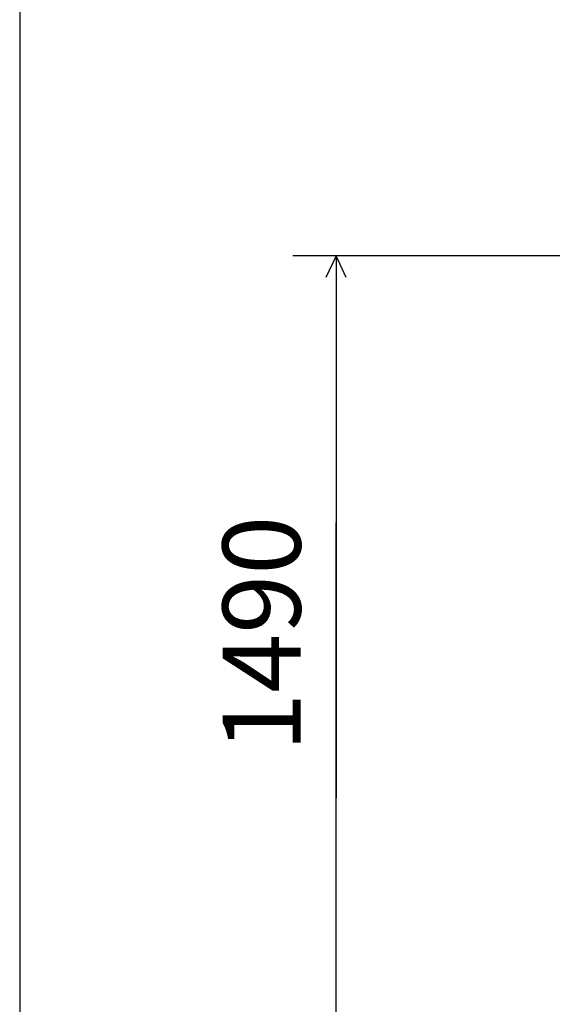
# Model space of a CAD drawing. Extents: x 438 to 11803, y 170 to 7370.
# Drawn here: x 438 to 1420, y 1088 to 2905 of the extents above; entities that cross this region are included whole.
import ezdxf

# ---------------------------------------------------------------- set-up
doc = ezdxf.new("R2010")
doc.units = 0
doc.header["$MEASUREMENT"] = 0
doc.layers.get('0').update_dxf_attribs({"linetype": 'CONTINUOUS'})
doc.layers.add('寸法線', color=7, linetype='CONTINUOUS')
doc.layers.add('ﾚｲﾔｰ1', color=7, linetype='CONTINUOUS')
doc.styles.get("Standard").update_dxf_attribs({"font": 'txt', "bigfont": 'extfont'})
doc.dimstyles.new('VELDIM1', dxfattribs={"dimtxt": 143.933329, "dimasz": 40, "dimexe": 80, "dimexo": 0.0625, "dimgap": 0.09, "dimtad": 0, "dimdec": 3, "dimdsep": 46, "dimtxsty": 'Standard', "dimcen": 0.09, "dimdle": 200, "dimadec": 0, "dimazin": 0, "dimtfac": 1, "dimtdec": 4, "dimtofl": 0, "dimtmove": 0, "dimatfit": 3, "dimfxl": 0, "dimtolj": 1, "dimtzin": 0, "dimarcsym": 0})

# ---------------------------------------------------------------- blocks, each defined once
blk = doc.blocks.new('*D228')
at = {"color": 0}
for p, q in [((1705.2, 2469.2), (941.3, 2469.2)), ((1021.3, 2469.2), (1002.6, 2429.2)), ((1021.3, 2469.2), (1021.3, 1976.9)), ((1021.3, 2469.2), (1021.3, 1468.9)), ((1021.3, 2469.2), (1021.3, 2269.2)), ((1040, 2429.2), (1021.3, 2469.2)), ((1021.3, 976.7), (1021.3, 1976.9)), ((1021.3, 976.7), (1021.3, 1468.9)), ((1021.3, 976.7), (1021.3, 1176.7)), ((1002.6, 1016.7), (1021.3, 976.7)), ((1021.3, 976.7), (1040, 1016.7)), ((1421.3, 976.7), (941.3, 976.7))]:
    blk.add_line(p, q, dxfattribs=at)
blk.add_text('1490', height=143.93, rotation=90, dxfattribs=at).set_placement((955.9, 1553.6))

msp = doc.modelspace()

# ---------------------------------------------------------------- linework, layer by layer
at = {"layer": 'ﾚｲﾔｰ1'}
msp.add_line((437.5375, 7369.8831), (437.5375, 169.8831), dxfattribs=at)

# ---------------------------------------------------------------- dimensions: what is measured, and where the dimension line sits
at = {"layer": '寸法線', "color": 3}
dim = msp.add_linear_dim(base=(1021.325, 2469.186), p1=(1705.1818, 2469.186), p2=(1421.325, 976.6728), angle=90, text='1490', dimstyle='VELDIM1', dxfattribs=at)
dim.commit()
dim.dimension.update_dxf_attribs({"geometry": '*D228', "text_midpoint": (1021.325, 1722.9294), "dimtype": 128})

doc.saveas('drawing.dxf')
